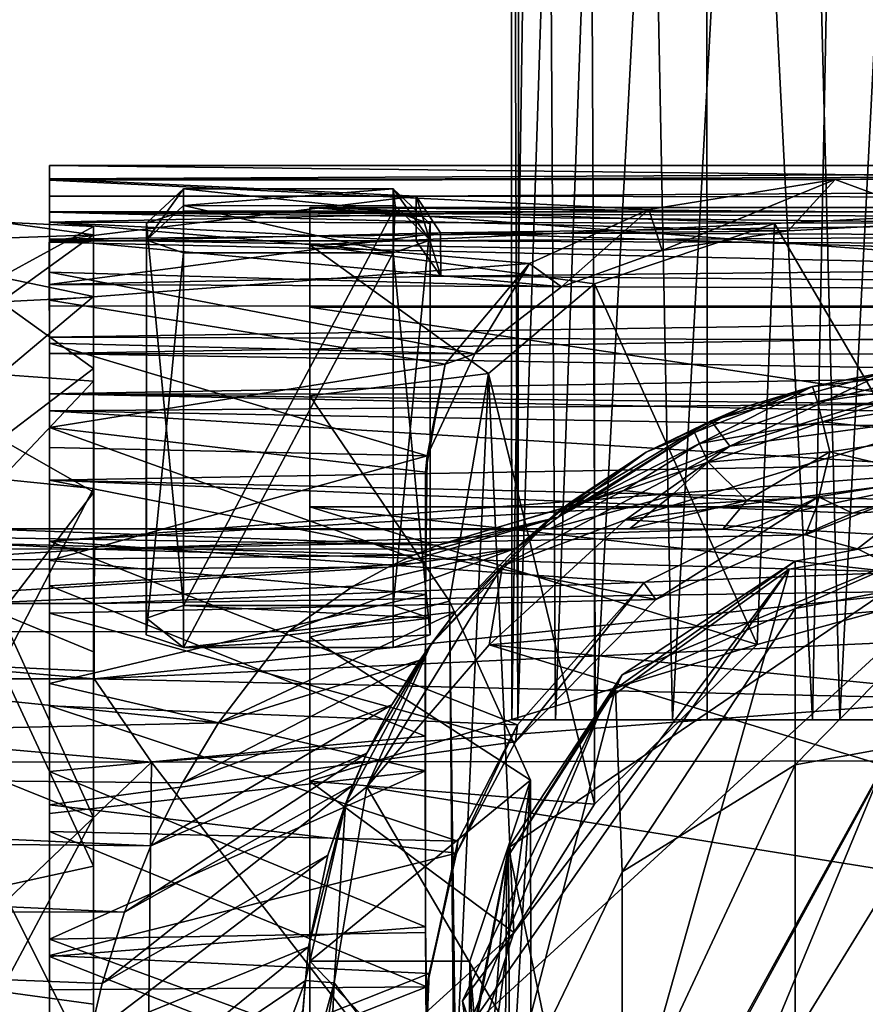
# Model space of a CAD drawing. Units: inches. Extents: x -6 to 6, y -9.3 to 9.3.
# Drawn here: x -0.8 to -0.1, y 6.8 to 7.6 of the extents above; entities that cross this region are included whole.
import ezdxf

# ---------------------------------------------------------------- set-up
doc = ezdxf.new("R2010")
doc.units = ezdxf.units.IN
doc.layers.get('0').update_dxf_attribs({"true_color": 0xc2ced6})

msp = doc.modelspace()

# ---------------------------------------------------------------- linework, layer by layer
for points in [[(-0.395, 8.78756), (-0.38672, 8.78756), (-0.38879, 7.01642), (-0.395, 8.78756)], [(-0.38879, 7.01642), (-0.39383, 7.01607), (-0.395, 8.78756), (-0.38879, 7.01642)], [(-0.36732, 8.78756), (-0.395, 8.78756), (-0.39383, 7.01607), (-0.36732, 8.78756)], [(-0.39383, 7.01607), (-0.35675, 7.01606), (-0.36732, 8.78756), (-0.39383, 7.01607)], [(-0.38879, 7.01642), (-0.38672, 8.78756), (-0.3309, 8.78756), (-0.38879, 7.01642)], [(-0.3309, 8.78756), (-0.32287, 7.0161), (-0.38879, 7.01642), (-0.3309, 8.78756)], [(-0.29252, 8.78756), (-0.36732, 8.78756), (-0.35675, 7.01606), (-0.29252, 8.78756)], [(-0.35675, 7.01606), (-0.25764, 7.01585), (-0.29252, 8.78756), (-0.35675, 7.01606)], [(-0.32287, 7.0161), (-0.3309, 8.78756), (-0.22869, 8.78756), (-0.32287, 7.0161)], [(-0.22869, 8.78756), (-0.22806, 7.01606), (-0.32287, 7.0161), (-0.22869, 8.78756)], [(-0.25764, 7.01585), (-0.16109, 8.78756), (-0.29252, 8.78756), (-0.25764, 7.01585)], [(-0.25764, 7.01585), (-0.11561, 7.01607), (-0.16109, 8.78756), (-0.25764, 7.01585)], [(-0.22869, 8.78756), (-0.10452, 8.78756), (-0.13869, 7.016), (-0.22869, 8.78756)], [(-0.13869, 7.016), (-0.22806, 7.01606), (-0.22869, 8.78756), (-0.13869, 7.016)], [(-0.11561, 7.01607), (-0.02528, 8.78756), (-0.16109, 8.78756), (-0.11561, 7.01607)], [(-0.01498, 7.01607), (-0.13869, 7.016), (-0.10452, 8.78756), (-0.01498, 7.01607)], [(-0.11561, 7.01607), (0.0084, 7.01602), (-0.02528, 8.78756), (-0.11561, 7.01607)], [(-0.78605, 7.44699), (-0.78603, 7.48662), (-0.78604, 7.48658), (-0.78605, 7.44699)], [(-0.78605, 7.44699), (-0.78604, 7.47414), (-0.78603, 7.48662), (-0.78605, 7.44699)], [(-0.78603, 7.47516), (-0.78605, 7.43837), (-0.78604, 7.48658), (-0.78603, 7.47516)], [(-0.78604, 7.48658), (-0.78604, 7.4472), (-0.78605, 7.44699), (-0.78604, 7.48658)], [(-0.78605, 7.43837), (-0.78604, 7.4472), (-0.78604, 7.48658), (-0.78605, 7.43837)], [(-0.78603, 7.47516), (-0.78604, 7.48658), (1.54888, 7.4869), (-0.78603, 7.47516)], [(1.54888, 7.4869), (-0.78604, 7.48658), (-0.78603, 7.48662), (1.54888, 7.4869)], [(-0.78604, 7.47414), (0.05336, 7.47712), (-0.78603, 7.48662), (-0.78604, 7.47414)], [(1.54888, 7.4869), (1.54914, 7.47347), (-0.78603, 7.47516), (1.54888, 7.4869)], [(-0.78603, 7.48662), (1.54907, 7.48603), (1.54888, 7.4869), (-0.78603, 7.48662)], [(1.54907, 7.48603), (-0.78603, 7.48662), (0.05336, 7.47712), (1.54907, 7.48603)], [(-0.78604, 7.42254), (-0.78605, 7.43837), (-0.78603, 7.47516), (-0.78604, 7.42254)], [(-0.78605, 7.4385), (-0.27764, 7.44936), (-0.78604, 7.47414), (-0.78605, 7.4385)], [(-0.78605, 7.4385), (-0.78604, 7.47414), (-0.78604, 7.424), (-0.78605, 7.4385)], [(-0.78604, 7.47414), (-0.78605, 7.44699), (-0.78604, 7.424), (-0.78604, 7.47414)], [(0.05336, 7.47712), (-0.78604, 7.47414), (-0.1195, 7.47464), (0.05336, 7.47712)], [(-0.78603, 7.47516), (-0.47502, 7.46047), (-0.78604, 7.46047), (-0.78603, 7.47516)], [(-0.78603, 7.47516), (-0.78604, 7.46047), (-0.78604, 7.42254), (-0.78603, 7.47516)], [(-0.78604, 7.47414), (-0.27764, 7.44936), (-0.1195, 7.47464), (-0.78604, 7.47414)], [(-0.78603, 7.47516), (1.54914, 7.47347), (-0.47502, 7.46047), (-0.78603, 7.47516)], [(1.54861, 7.45748), (-0.47502, 7.46047), (1.54914, 7.47347), (1.54861, 7.45748)], [(-0.1195, 7.47464), (-0.27764, 7.44936), (-0.26619, 7.41438), (-0.1195, 7.47464)], [(-0.1195, 7.47464), (-0.26619, 7.41438), (-0.1594, 7.43116), (-0.1195, 7.47464)], [(-0.1594, 7.43116), (-0.02118, 7.43844), (-0.1195, 7.47464), (-0.1594, 7.43116)], [(0.05336, 7.47712), (-0.1195, 7.47464), (-0.02118, 7.43844), (0.05336, 7.47712)], [(-0.6724, 7.46675), (-0.6724, 7.4527), (-0.70389, 7.4231), (-0.6724, 7.46675)], [(-0.70389, 7.4231), (-0.70378, 7.43764), (-0.6724, 7.46675), (-0.70389, 7.4231)], [(-0.6724, 7.46675), (-0.70378, 7.43764), (-0.6724, 7.44787), (-0.6724, 7.46675)], [(-0.6724, 7.46675), (-0.6724, 7.44787), (-0.49446, 7.44787), (-0.6724, 7.46675)], [(-0.49446, 7.44787), (-0.49445, 7.46671), (-0.6724, 7.46675), (-0.49446, 7.44787)], [(-0.6724, 7.4527), (-0.6724, 7.46675), (-0.49445, 7.46671), (-0.6724, 7.4527)], [(-0.49445, 7.46671), (-0.49278, 7.45225), (-0.6724, 7.4527), (-0.49445, 7.46671)], [(-0.49445, 7.46671), (-0.49446, 7.44787), (-0.46297, 7.43715), (-0.49445, 7.46671)], [(-0.49445, 7.46671), (-0.46297, 7.43715), (-0.46297, 7.4231), (-0.49445, 7.46671)], [(-0.46297, 7.4231), (-0.49278, 7.45225), (-0.49445, 7.46671), (-0.46297, 7.4231)], [(-0.78604, 7.42254), (-0.78604, 7.46047), (-0.47502, 7.46047), (-0.78604, 7.42254)], [(-0.47502, 7.46047), (-0.47502, 7.42254), (-0.78604, 7.42254), (-0.47502, 7.46047)], [(-0.45417, 7.39269), (-0.47502, 7.42254), (-0.47502, 7.46047), (-0.45417, 7.39269)], [(-0.47502, 7.46047), (-0.45444, 7.42946), (-0.45417, 7.39269), (-0.47502, 7.46047)], [(-0.45444, 7.42946), (-0.47502, 7.46047), (1.54861, 7.45748), (-0.45444, 7.42946)], [(1.54978, 7.42302), (-0.45444, 7.42946), (1.54861, 7.45748), (1.54978, 7.42302)], [(-0.78605, 7.4385), (-0.37875, 7.40353), (-0.27764, 7.44936), (-0.78605, 7.4385)], [(-0.78605, 7.44699), (-0.78604, 7.4472), (1.55379, 7.44758), (-0.78605, 7.44699)], [(1.55379, 7.44758), (1.55404, 7.4473), (-0.78605, 7.44699), (1.55379, 7.44758)], [(1.55404, 7.4473), (-0.02118, 7.43844), (-0.78605, 7.44699), (1.55404, 7.4473)], [(-0.78604, 7.4472), (-0.78605, 7.43837), (1.54933, 7.43573), (-0.78604, 7.4472)], [(-0.78604, 7.424), (-0.78605, 7.44699), (-0.1594, 7.43116), (-0.78604, 7.424)], [(-0.78605, 7.44699), (-0.02118, 7.43844), (-0.1594, 7.43116), (-0.78605, 7.44699)], [(1.55379, 7.44758), (-0.78604, 7.4472), (1.54933, 7.43573), (1.55379, 7.44758)], [(-0.70389, 7.4231), (-0.6724, 7.4527), (-0.6724, 7.41237), (-0.70389, 7.4231)], [(-0.6724, 7.11316), (-0.6724, 7.44787), (-0.70378, 7.43764), (-0.6724, 7.11316)], [(-0.49447, 7.41251), (-0.6724, 7.41237), (-0.6724, 7.4527), (-0.49447, 7.41251)], [(-0.6724, 7.4527), (-0.49278, 7.45225), (-0.49447, 7.41251), (-0.6724, 7.4527)], [(-0.6724, 7.11316), (-0.49446, 7.11316), (-0.49446, 7.44787), (-0.6724, 7.11316)], [(-0.49446, 7.44787), (-0.6724, 7.44787), (-0.6724, 7.11316), (-0.49446, 7.44787)], [(0.56598, 7.36642), (-0.56528, 7.36642), (-0.56528, 7.45096), (0.56598, 7.36642)], [(-0.56528, 7.45096), (0.56598, 7.45096), (0.56598, 7.36642), (-0.56528, 7.45096)], [(-0.17108, 7.43729), (-0.56528, 7.45096), (-0.56528, 7.41928), (-0.17108, 7.43729)], [(-0.56528, 7.45096), (-0.17108, 7.43729), (0.00653, 7.44633), (-0.56528, 7.45096)], [(0.56598, 7.45096), (-0.56528, 7.45096), (0.00653, 7.44633), (0.56598, 7.45096)], [(-0.56528, 7.45096), (-0.56528, 7.36642), (-0.56528, 6.52503), (-0.56528, 7.45096)], [(-0.56528, 7.08618), (-0.56528, 7.41928), (-0.56528, 7.45096), (-0.56528, 7.08618)], [(-0.56528, 7.45096), (-0.56528, 6.52503), (-0.56528, 6.81108), (-0.56528, 7.45096)], [(-0.56528, 7.45096), (-0.56528, 6.81108), (-0.56528, 7.08618), (-0.56528, 7.45096)], [(-0.46297, 7.4231), (-0.49447, 7.41251), (-0.49278, 7.45225), (-0.46297, 7.4231)], [(-0.46297, 7.43715), (-0.49446, 7.44787), (-0.49446, 7.11316), (-0.46297, 7.43715)], [(-0.27764, 7.44936), (-0.37875, 7.40353), (-0.35179, 7.38372), (-0.27764, 7.44936)], [(-0.26619, 7.41438), (-0.27764, 7.44936), (-0.35179, 7.38372), (-0.26619, 7.41438)], [(-0.74864, 7.42767), (-0.82742, 7.4385), (-0.7487, 7.43476), (-0.74864, 7.42767)], [(-0.74864, 7.42767), (-0.8274, 7.42506), (-0.82742, 7.4385), (-0.74864, 7.42767)], [(-0.7487, 7.43476), (-0.82742, 7.4385), (-0.82733, 7.39186), (-0.7487, 7.43476)], [(-0.78605, 7.4385), (-0.78606, 7.37235), (-0.37875, 7.40353), (-0.78605, 7.4385)], [(-0.78606, 7.37235), (-0.78605, 7.4385), (-0.78604, 7.39615), (-0.78606, 7.37235)], [(-0.78605, 7.4385), (-0.78604, 7.424), (-0.78604, 7.39615), (-0.78605, 7.4385)], [(-0.17108, 7.43729), (0.00653, 7.13301), (0.00653, 7.44633), (-0.17108, 7.43729)], [(-0.74862, 7.37539), (-0.7487, 7.43476), (-0.82733, 7.39186), (-0.74862, 7.37539)], [(-0.78605, 7.43837), (-0.47502, 7.42254), (1.54933, 7.43573), (-0.78605, 7.43837)], [(-0.78605, 7.43837), (-0.78604, 7.42254), (-0.47502, 7.42254), (-0.78605, 7.43837)], [(-0.78604, 7.424), (-0.1594, 7.43116), (-0.26619, 7.41438), (-0.78604, 7.424)], [(-0.74862, 7.37539), (-0.74864, 7.42767), (-0.7487, 7.43476), (-0.74862, 7.37539)], [(-0.70389, 7.1024), (-0.70378, 7.43764), (-0.70389, 7.4231), (-0.70389, 7.1024)], [(-0.70378, 7.43764), (-0.70389, 7.1024), (-0.6724, 7.11316), (-0.70378, 7.43764)], [(-0.32359, 7.38602), (-0.17108, 7.43729), (-0.56528, 7.41928), (-0.32359, 7.38602)], [(-0.49446, 7.11316), (-0.46297, 7.1024), (-0.46297, 7.43715), (-0.49446, 7.11316)], [(1.55462, 7.4133), (1.54933, 7.43573), (-0.47502, 7.42254), (1.55462, 7.4133)], [(-0.46297, 7.4231), (-0.46297, 7.43715), (-0.46297, 7.1024), (-0.46297, 7.4231)], [(-0.32359, 7.38602), (-0.18567, 7.08004), (-0.17108, 7.43729), (-0.32359, 7.38602)], [(-0.18567, 7.08004), (0.00653, 7.13301), (-0.17108, 7.43729), (-0.18567, 7.08004)], [(-0.82739, 7.37086), (-0.8274, 7.42506), (-0.74864, 7.42767), (-0.82739, 7.37086)], [(-0.74864, 7.42767), (-0.74864, 7.37484), (-0.82739, 7.37086), (-0.74864, 7.42767)], [(-0.78624, 7.38552), (-0.45417, 7.39269), (-0.45444, 7.42946), (-0.78624, 7.38552)], [(-0.45444, 7.42946), (-0.78622, 7.42163), (-0.78624, 7.38552), (-0.45444, 7.42946)], [(-0.78622, 7.42163), (-0.45444, 7.42946), (1.54756, 7.36755), (-0.78622, 7.42163)], [(-0.26619, 7.41438), (-0.35179, 7.38372), (-0.78604, 7.424), (-0.26619, 7.41438)], [(-0.35179, 7.38372), (-0.78604, 7.39615), (-0.78604, 7.424), (-0.35179, 7.38372)], [(-0.74864, 7.42767), (-0.74864, 7.05741), (-0.74864, 7.37484), (-0.74864, 7.42767)], [(-0.74864, 7.42767), (-0.74862, 7.37539), (-0.74864, 7.05741), (-0.74864, 7.42767)], [(-0.7039, 7.08835), (-0.70389, 7.4231), (-0.6724, 7.41237), (-0.7039, 7.08835)], [(-0.70389, 7.4231), (-0.7039, 7.08835), (-0.70389, 7.1024), (-0.70389, 7.4231)], [(-0.49447, 7.41251), (-0.46297, 7.4231), (-0.46297, 7.08835), (-0.49447, 7.41251)], [(-0.47502, 7.42254), (-0.45417, 7.39269), (1.55462, 7.4133), (-0.47502, 7.42254)], [(-0.46297, 7.1024), (-0.46297, 7.08835), (-0.46297, 7.4231), (-0.46297, 7.1024)], [(-0.45444, 7.42946), (1.54978, 7.42302), (1.54756, 7.36755), (-0.45444, 7.42946)], [(-0.78622, 7.42163), (-0.78604, 7.34097), (-0.78624, 7.38552), (-0.78622, 7.42163)], [(-0.78622, 7.42163), (-0.78604, 7.36731), (-0.78604, 7.34097), (-0.78622, 7.42163)], [(-0.78622, 7.42163), (1.54756, 7.36755), (-0.78604, 7.36731), (-0.78622, 7.42163)], [(-0.41361, 7.31002), (-0.32359, 7.38602), (-0.56528, 7.41928), (-0.41361, 7.31002)], [(-0.56528, 7.41928), (-0.56528, 7.2911), (-0.41361, 7.31002), (-0.56528, 7.41928)], [(-0.56528, 7.41928), (-0.56528, 7.08618), (-0.56528, 7.2911), (-0.56528, 7.41928)], [(-0.6724, 7.41237), (-0.6724, 7.07759), (-0.7039, 7.08835), (-0.6724, 7.41237)], [(-0.49447, 7.41251), (-0.49446, 7.07759), (-0.6724, 7.07759), (-0.49447, 7.41251)], [(-0.6724, 7.07759), (-0.6724, 7.41237), (-0.49447, 7.41251), (-0.6724, 7.07759)], [(-0.46297, 7.08835), (-0.49446, 7.07759), (-0.49447, 7.41251), (-0.46297, 7.08835)], [(1.55462, 7.4133), (-0.45417, 7.39269), (1.55251, 7.37593), (1.55462, 7.4133)], [(-0.37875, 7.40353), (-0.78606, 7.37235), (-0.45027, 7.31811), (-0.37875, 7.40353)], [(-0.42515, 7.32685), (-0.37875, 7.40353), (-0.45027, 7.31811), (-0.42515, 7.32685)], [(-0.35179, 7.38372), (-0.37875, 7.40353), (-0.42515, 7.32685), (-0.35179, 7.38372)], [(-0.82738, 7.30917), (-0.74862, 7.37539), (-0.82733, 7.39186), (-0.82738, 7.30917)], [(-0.78624, 7.38552), (1.55251, 7.37593), (-0.45417, 7.39269), (-0.78624, 7.38552)], [(-0.78604, 7.33586), (-0.78606, 7.37235), (-0.78604, 7.39615), (-0.78604, 7.33586)], [(-0.35179, 7.38372), (-0.42515, 7.32685), (-0.78604, 7.39615), (-0.35179, 7.38372)], [(-0.42515, 7.32685), (-0.78604, 7.33586), (-0.78604, 7.39615), (-0.42515, 7.32685)], [(1.55251, 7.37593), (-0.78624, 7.38552), (-0.78604, 7.34097), (1.55251, 7.37593)], [(-0.41361, 7.31002), (-0.32359, 6.94456), (-0.32359, 7.38602), (-0.41361, 7.31002)], [(-0.32359, 6.94456), (-0.18567, 7.08004), (-0.32359, 7.38602), (-0.32359, 6.94456)], [(-0.74864, 7.37484), (-0.74864, 7.31417), (-0.82739, 7.37086), (-0.74864, 7.37484)], [(-0.82738, 7.30917), (-0.74864, 7.30341), (-0.74862, 7.37539), (-0.82738, 7.30917)], [(-0.78609, 7.26434), (-0.45027, 7.31811), (-0.78606, 7.37235), (-0.78609, 7.26434)], [(-0.78606, 7.37235), (-0.78604, 7.33586), (-0.78609, 7.26434), (-0.78606, 7.37235)], [(1.55457, 7.33346), (1.55251, 7.37593), (-0.78604, 7.34097), (1.55457, 7.33346)], [(-0.74862, 7.37539), (-0.74864, 7.30341), (-0.74881, 7.21237), (-0.74862, 7.37539)], [(-0.74864, 7.05741), (-0.74862, 7.37539), (-0.74881, 7.21237), (-0.74864, 7.05741)], [(-0.74864, 7.31417), (-0.74864, 7.37484), (-0.74864, 6.77482), (-0.74864, 7.31417)], [(-0.74864, 7.37484), (-0.74864, 7.05741), (-0.74864, 6.0718), (-0.74864, 7.37484)], [(-0.74864, 6.0718), (-0.74864, 6.77482), (-0.74864, 7.37484), (-0.74864, 6.0718)], [(-0.82739, 7.37086), (-0.74864, 7.31417), (-0.82741, 7.25435), (-0.82739, 7.37086)], [(1.54756, 7.36755), (1.54861, 7.32565), (-0.78604, 7.32706), (1.54756, 7.36755)], [(1.54756, 7.36755), (-0.78604, 7.32706), (-0.78604, 7.36731), (1.54756, 7.36755)], [(-0.78604, 7.34097), (-0.78604, 7.36731), (-0.78603, 7.29287), (-0.78604, 7.34097)], [(-0.78604, 7.36731), (-0.78604, 7.32706), (-0.78603, 7.29287), (-0.78604, 7.36731)], [(0.56598, 7.19699), (-0.56528, 7.19699), (-0.56528, 7.36642), (0.56598, 7.19699)], [(-0.56528, 7.36642), (0.56598, 7.36642), (0.56598, 7.19699), (-0.56528, 7.36642)], [(-0.56528, 7.36642), (-0.56528, 7.19699), (-0.56528, 6.52503), (-0.56528, 7.36642)], [(1.55457, 7.33346), (-0.78604, 7.34097), (-0.78603, 7.29287), (1.55457, 7.33346)], [(-0.78602, 7.24728), (-0.78609, 7.26434), (-0.78604, 7.33586), (-0.78602, 7.24728)], [(-0.46567, 7.24005), (-0.78602, 7.24728), (-0.78604, 7.33586), (-0.46567, 7.24005)], [(-0.42515, 7.32685), (-0.46567, 7.24005), (-0.78604, 7.33586), (-0.42515, 7.32685)], [(-0.78603, 7.29287), (1.55553, 7.29114), (1.55457, 7.33346), (-0.78603, 7.29287)], [(-0.78604, 7.32706), (1.19218, 7.29356), (-0.78605, 7.27849), (-0.78604, 7.32706)], [(-0.78605, 7.27849), (-0.78603, 7.29287), (-0.78604, 7.32706), (-0.78605, 7.27849)], [(1.54861, 7.32565), (1.19218, 7.29356), (-0.78604, 7.32706), (1.54861, 7.32565)], [(-0.46567, 7.24005), (-0.42515, 7.32685), (-0.45027, 7.31811), (-0.46567, 7.24005)], [(-0.82741, 7.25435), (-0.74864, 7.31417), (-0.74839, 7.20926), (-0.82741, 7.25435)], [(-0.46705, 7.22619), (-0.45027, 7.31811), (-0.78609, 7.26434), (-0.46705, 7.22619)], [(-0.74864, 7.31417), (-0.74864, 6.77482), (-0.74865, 6.93323), (-0.74864, 7.31417)], [(-0.74864, 7.31417), (-0.74865, 6.93323), (-0.74863, 7.07381), (-0.74864, 7.31417)], [(-0.74864, 7.31417), (-0.74863, 7.07381), (-0.74839, 7.20926), (-0.74864, 7.31417)], [(-0.46567, 7.24005), (-0.45027, 7.31811), (-0.46705, 7.22619), (-0.46567, 7.24005)], [(-0.74864, 7.30341), (-0.82738, 7.30917), (-0.8274, 7.2204), (-0.74864, 7.30341)], [(-0.41361, 7.31002), (-0.56528, 7.2911), (-0.44678, 7.1169), (-0.41361, 7.31002)], [(-0.41361, 7.31002), (-0.44678, 7.1169), (-0.44269, 6.67798), (-0.41361, 7.31002)], [(-0.41361, 7.31002), (-0.44269, 6.67798), (-0.39201, 6.8356), (-0.41361, 7.31002)], [(-0.39201, 6.8356), (-0.32359, 6.94456), (-0.41361, 7.31002), (-0.39201, 6.8356)], [(-0.07684, 7.31083), (-0.2248, 7.26992), (-0.20885, 7.24832), (-0.07684, 7.31083)], [(-0.2248, 7.26992), (-0.07684, 7.31083), (-0.13863, 7.29892), (-0.2248, 7.26992)], [(-0.00008, 7.31302), (-0.20885, 7.24832), (-0.00008, 7.27665), (-0.00008, 7.31302)], [(-0.07684, 7.31083), (-0.20885, 7.24832), (-0.00008, 7.31302), (-0.07684, 7.31083)], [(-0.02941, 7.3118), (-0.13863, 7.29892), (-0.08733, 7.30931), (-0.02941, 7.3118)], [(-0.02941, 7.3118), (-0.13446, 7.28598), (-0.13863, 7.29892), (-0.02941, 7.3118)], [(-0.08733, 7.30931), (-0.13863, 7.29892), (-0.07684, 7.31083), (-0.08733, 7.30931)], [(-0.02941, 7.3118), (-0.02889, 7.30168), (-0.13446, 7.28598), (-0.02941, 7.3118)], [(-0.8274, 7.2204), (-0.74881, 7.21237), (-0.74864, 7.30341), (-0.8274, 7.2204)], [(-0.23451, 7.25072), (-0.23877, 7.25991), (-0.13863, 7.29892), (-0.23451, 7.25072)], [(-0.20049, 7.28022), (-0.13863, 7.29892), (-0.23877, 7.25991), (-0.20049, 7.28022)], [(-0.13863, 7.29892), (-0.13446, 7.28598), (-0.23451, 7.25072), (-0.13863, 7.29892)], [(-0.13863, 7.29892), (-0.20049, 7.28022), (-0.2248, 7.26992), (-0.13863, 7.29892)], [(-0.13024, 7.26897), (-0.13446, 7.28598), (-0.02889, 7.30168), (-0.13024, 7.26897)], [(-0.02889, 7.30168), (-0.02798, 7.28417), (-0.13024, 7.26897), (-0.02889, 7.30168)], [(1.19218, 7.29356), (1.05773, 7.2456), (-0.78605, 7.27849), (1.19218, 7.29356)], [(-0.78603, 7.29287), (-0.78605, 7.21952), (1.13754, 7.25309), (-0.78603, 7.29287)], [(-0.78605, 7.21952), (-0.78603, 7.29287), (-0.78605, 7.27849), (-0.78605, 7.21952)], [(-0.78603, 7.29287), (1.13754, 7.25309), (1.29951, 7.26827), (-0.78603, 7.29287)], [(1.55553, 7.29114), (-0.78603, 7.29287), (1.29951, 7.26827), (1.55553, 7.29114)], [(-0.56528, 7.08618), (-0.44678, 7.1169), (-0.56528, 7.2911), (-0.56528, 7.08618)], [(-0.23877, 7.25991), (-0.27973, 7.24328), (-0.20049, 7.28022), (-0.23877, 7.25991)], [(-0.2248, 7.26992), (-0.20049, 7.28022), (-0.27973, 7.24328), (-0.2248, 7.26992)], [(-0.23451, 7.25072), (-0.13446, 7.28598), (-0.13024, 7.26897), (-0.23451, 7.25072)], [(-0.13024, 7.26897), (-0.02798, 7.28417), (-0.02663, 7.25812), (-0.13024, 7.26897)], [(-0.78604, 7.16772), (-0.78605, 7.27849), (0.01288, 7.22896), (-0.78604, 7.16772)], [(0.01288, 7.22896), (-0.78605, 7.27849), (1.05773, 7.2456), (0.01288, 7.22896)], [(-0.78604, 7.16772), (-0.78605, 7.21952), (-0.78605, 7.27849), (-0.78604, 7.16772)], [(-0.29729, 7.18578), (-0.00008, 7.27665), (-0.20885, 7.24832), (-0.29729, 7.18578)], [(-0.00008, 7.27665), (-0.29729, 7.18578), (0.20101, 7.25056), (-0.00008, 7.27665)], [(-0.46714, 7.14964), (-0.46705, 7.22619), (-0.78609, 7.26434), (-0.46714, 7.14964)], [(-0.78609, 7.26434), (-0.78603, 7.12989), (-0.46714, 7.14964), (-0.78609, 7.26434)], [(-0.78602, 7.24728), (-0.78605, 7.15142), (-0.78609, 7.26434), (-0.78602, 7.24728)], [(-0.78605, 7.15142), (-0.78603, 7.12989), (-0.78609, 7.26434), (-0.78605, 7.15142)], [(-0.35652, 7.19107), (-0.20885, 7.24832), (-0.2248, 7.26992), (-0.35652, 7.19107)], [(-0.35652, 7.19107), (-0.2248, 7.26992), (-0.27973, 7.24328), (-0.35652, 7.19107)], [(-0.13024, 7.26897), (-0.22713, 7.23482), (-0.23451, 7.25072), (-0.13024, 7.26897)], [(-0.22713, 7.23482), (-0.13024, 7.26897), (-0.12394, 7.24365), (-0.22713, 7.23482)], [(-0.02663, 7.25812), (-0.12394, 7.24365), (-0.13024, 7.26897), (-0.02663, 7.25812)], [(-0.35459, 7.18811), (-0.23877, 7.25991), (-0.32915, 7.20214), (-0.35459, 7.18811)], [(-0.27973, 7.24328), (-0.23877, 7.25991), (-0.35459, 7.18811), (-0.27973, 7.24328)], [(-0.32915, 7.20214), (-0.23877, 7.25991), (-0.23451, 7.25072), (-0.32915, 7.20214)], [(-0.12394, 7.24365), (-0.02663, 7.25812), (-0.02467, 7.22021), (-0.12394, 7.24365)], [(-0.82741, 7.25435), (-0.74839, 7.20926), (-0.82739, 7.10629), (-0.82741, 7.25435)], [(0.05623, 7.20028), (1.13754, 7.25309), (-0.78605, 7.21952), (0.05623, 7.20028)], [(-0.78605, 7.15142), (-0.78602, 7.24728), (-0.46567, 7.24005), (-0.78605, 7.15142)], [(-0.40163, 7.14669), (-0.20885, 7.24832), (-0.35652, 7.19107), (-0.40163, 7.14669)], [(-0.40163, 7.14669), (-0.29729, 7.18578), (-0.20885, 7.24832), (-0.40163, 7.14669)], [(-0.29887, 7.21067), (-0.32915, 7.20214), (-0.23451, 7.25072), (-0.29887, 7.21067)], [(-0.23451, 7.25072), (-0.22713, 7.23482), (-0.29887, 7.21067), (-0.23451, 7.25072)], [(0.20101, 7.25056), (-0.29729, 7.18578), (0.36617, 7.14722), (0.20101, 7.25056)], [(-0.46567, 7.24005), (-0.46714, 7.12247), (-0.78605, 7.15142), (-0.46567, 7.24005)], [(-0.46567, 7.24005), (-0.46705, 7.22619), (-0.46714, 7.14964), (-0.46567, 7.24005)], [(-0.46714, 7.14964), (-0.46714, 7.12247), (-0.46567, 7.24005), (-0.46714, 7.14964)], [(-0.27973, 7.24328), (-0.3426, 7.20182), (-0.35652, 7.19107), (-0.27973, 7.24328)], [(-0.35459, 7.18811), (-0.3426, 7.20182), (-0.27973, 7.24328), (-0.35459, 7.18811)], [(-0.22713, 7.23482), (-0.12394, 7.24365), (-0.19448, 7.20235), (-0.22713, 7.23482)], [(-0.12394, 7.24365), (-0.13527, 7.19679), (-0.19448, 7.20235), (-0.12394, 7.24365)], [(-0.02467, 7.22021), (-0.13527, 7.19679), (-0.12394, 7.24365), (-0.02467, 7.22021)], [(-0.29887, 7.21067), (-0.22713, 7.23482), (-0.25873, 7.20609), (-0.29887, 7.21067)], [(-0.19448, 7.20235), (-0.25873, 7.20609), (-0.22713, 7.23482), (-0.19448, 7.20235)], [(0.01288, 7.22896), (-0.13369, 7.20538), (-0.78604, 7.16772), (0.01288, 7.22896)], [(0.01288, 7.22896), (-0.1047, 7.19139), (-0.13369, 7.20538), (0.01288, 7.22896)], [(-0.1047, 7.19139), (0.01288, 7.22896), (0.05623, 7.20028), (-0.1047, 7.19139)], [(-0.74881, 7.21237), (-0.8274, 7.2204), (-0.82724, 7.06097), (-0.74881, 7.21237)], [(-0.786, 7.10669), (-0.27168, 7.11823), (-0.78605, 7.21952), (-0.786, 7.10669)], [(0.05623, 7.20028), (-0.78605, 7.21952), (-0.1047, 7.19139), (0.05623, 7.20028)], [(-0.78605, 7.21952), (-0.78604, 7.16772), (-0.786, 7.10669), (-0.78605, 7.21952)], [(-0.27168, 7.11823), (-0.1047, 7.19139), (-0.78605, 7.21952), (-0.27168, 7.11823)], [(-0.14458, 7.17322), (-0.13527, 7.19679), (-0.02467, 7.22021), (-0.14458, 7.17322)], [(-0.02467, 7.22021), (-0.10053, 7.16109), (-0.14458, 7.17322), (-0.02467, 7.22021)], [(-0.02467, 7.22021), (-0.06105, 7.14155), (-0.10053, 7.16109), (-0.02467, 7.22021)], [(-0.82739, 7.10629), (-0.74839, 7.20926), (-0.74863, 7.07381), (-0.82739, 7.10629)], [(-0.82724, 7.06097), (-0.74864, 7.05741), (-0.74881, 7.21237), (-0.82724, 7.06097)], [(-0.28182, 7.13239), (-0.78604, 7.16772), (-0.13369, 7.20538), (-0.28182, 7.13239)], [(-0.32915, 7.20214), (-0.29887, 7.21067), (-0.41312, 7.17736), (-0.32915, 7.20214)], [(-0.36154, 7.17822), (-0.41312, 7.17736), (-0.29887, 7.21067), (-0.36154, 7.17822)], [(-0.29887, 7.21067), (-0.25873, 7.20609), (-0.36154, 7.17822), (-0.29887, 7.21067)], [(-0.36154, 7.17822), (-0.25873, 7.20609), (-0.29412, 7.17822), (-0.36154, 7.17822)], [(-0.25873, 7.20609), (-0.19448, 7.20235), (-0.29412, 7.17822), (-0.25873, 7.20609)], [(-0.27168, 7.11823), (-0.28182, 7.13239), (-0.13369, 7.20538), (-0.27168, 7.11823)], [(-0.1047, 7.19139), (-0.27168, 7.11823), (-0.13369, 7.20538), (-0.1047, 7.19139)], [(-0.18567, 7.08004), (-0.56528, 6.96403), (-0.56528, 7.19699), (-0.18567, 7.08004)], [(-0.56528, 7.19699), (0.56598, 7.19699), (0.00653, 7.13301), (-0.56528, 7.19699)], [(-0.18567, 7.08004), (-0.56528, 7.19699), (0.00653, 7.13301), (-0.18567, 7.08004)], [(-0.56528, 7.19699), (-0.56528, 6.96403), (-0.56528, 6.12264), (-0.56528, 7.19699)], [(-0.56528, 6.12264), (-0.56528, 6.29207), (-0.56528, 7.19699), (-0.56528, 6.12264)], [(-0.56528, 6.29207), (-0.56528, 6.52503), (-0.56528, 7.19699), (-0.56528, 6.29207)], [(-0.35459, 7.18811), (-0.32915, 7.20214), (-0.45665, 7.16439), (-0.35459, 7.18811)], [(-0.41312, 7.17736), (-0.45665, 7.16439), (-0.32915, 7.20214), (-0.41312, 7.17736)], [(-0.3426, 7.20182), (-0.35459, 7.18811), (-0.39018, 7.1617), (-0.3426, 7.20182)], [(-0.39018, 7.1617), (-0.35652, 7.19107), (-0.3426, 7.20182), (-0.39018, 7.1617)], [(-0.21491, 7.17802), (-0.29412, 7.17822), (-0.19448, 7.20235), (-0.21491, 7.17802)], [(-0.19448, 7.20235), (-0.13527, 7.19679), (-0.21491, 7.17802), (-0.19448, 7.20235)], [(-0.14458, 7.17322), (-0.21491, 7.17802), (-0.13527, 7.19679), (-0.14458, 7.17322)], [(-0.39018, 7.1617), (-0.35459, 7.18811), (-0.49861, 7.14563), (-0.39018, 7.1617)], [(-0.47726, 7.1559), (-0.49861, 7.14563), (-0.35459, 7.18811), (-0.47726, 7.1559)], [(-0.45665, 7.16439), (-0.47726, 7.1559), (-0.35459, 7.18811), (-0.45665, 7.16439)], [(-0.40163, 7.14669), (-0.35652, 7.19107), (-0.46245, 7.07996), (-0.40163, 7.14669)], [(-0.46245, 7.07996), (-0.35652, 7.19107), (-0.44154, 7.10781), (-0.46245, 7.07996)], [(-0.39018, 7.1617), (-0.44154, 7.10781), (-0.35652, 7.19107), (-0.39018, 7.1617)], [(-0.40163, 7.14669), (-0.41313, 7.07963), (-0.29729, 7.18578), (-0.40163, 7.14669)], [(-0.41313, 7.07963), (0.36617, 7.14722), (-0.29729, 7.18578), (-0.41313, 7.07963)], [(0.00592, 7.18108), (-0.39675, 6.90742), (-0.30031, 7.05423), (0.00592, 7.18108)], [(-0.39675, 6.90742), (0.00592, 7.18108), (-0.30031, 6.44178), (-0.39675, 6.90742)], [(-0.30031, 6.44178), (0.00592, 7.18108), (-0.15349, 6.34534), (-0.30031, 6.44178)], [(-0.30031, 7.05423), (-0.15349, 7.15067), (0.00592, 7.18108), (-0.30031, 7.05423)], [(0.00592, 7.18108), (-0.15349, 7.15067), (-0.15349, 7.11053), (0.00592, 7.18108)], [(-0.15349, 7.11053), (0.00592, 7.14052), (0.00592, 7.18108), (-0.15349, 7.11053)], [(0.00592, 7.18108), (-0.15349, 7.15067), (-0.15349, 7.15067), (0.00592, 7.18108)], [(-0.15349, 7.15067), (0.00592, 7.18108), (0.00592, 7.18108), (-0.15349, 7.15067)], [(-2.25254, 7.17828), (-0.36154, 7.17822), (-0.29412, 7.17822), (-2.25254, 7.17828)], [(-0.36154, 7.17822), (-2.25254, 7.17828), (-0.84529, 7.17823), (-0.36154, 7.17822)], [(-2.25254, 7.17828), (-0.29412, 7.17822), (-1.10155, 7.17824), (-2.25254, 7.17828)], [(-0.47726, 7.1559), (-1.29322, 7.17824), (-2.1749, 7.13636), (-0.47726, 7.1559)], [(-1.10155, 7.17824), (-0.74797, 7.16107), (-1.49584, 7.16109), (-1.10155, 7.17824)], [(-1.29322, 7.17824), (-0.47726, 7.1559), (-0.45665, 7.16439), (-1.29322, 7.17824)], [(-1.29322, 7.17824), (-0.45665, 7.16439), (-0.84529, 7.17823), (-1.29322, 7.17824)], [(-1.10155, 7.17824), (-0.29412, 7.17822), (-0.21491, 7.17802), (-1.10155, 7.17824)], [(-1.10155, 7.17824), (-0.21491, 7.17802), (-0.74797, 7.16107), (-1.10155, 7.17824)], [(-0.84529, 7.17823), (-0.45665, 7.16439), (-0.41312, 7.17736), (-0.84529, 7.17823)], [(-0.84529, 7.17823), (-0.41312, 7.17736), (-0.36154, 7.17822), (-0.84529, 7.17823)], [(-0.21491, 7.17802), (-0.14458, 7.17322), (-0.74797, 7.16107), (-0.21491, 7.17802)], [(-0.10053, 7.16109), (-0.74797, 7.16107), (-0.14458, 7.17322), (-0.10053, 7.16109)], [(0.0314, 7.17729), (-0.43232, 6.75221), (-0.15845, 7.14407), (0.0314, 7.17729)], [(-0.43232, 6.75221), (0.0314, 7.17729), (-0.34962, 6.48447), (-0.43232, 6.75221)], [(-0.34962, 6.48447), (0.0314, 7.17729), (0.3681, 7.00509), (-0.34962, 6.48447)], [(0.0314, 7.17729), (-0.34273, 6.49245), (-0.19839, 6.36473), (0.0314, 7.17729)], [(0.0314, 7.17729), (-0.15845, 7.14407), (-0.34273, 6.49245), (0.0314, 7.17729)], [(0.0314, 7.17729), (-0.15845, 7.14407), (-0.15845, 7.14407), (0.0314, 7.17729)], [(-0.15845, 7.14407), (0.0314, 7.17729), (0.0314, 7.17729), (-0.15845, 7.14407)], [(-0.78604, 7.02801), (-0.78604, 7.16772), (-0.38912, 7.01181), (-0.78604, 7.02801)], [(-0.786, 7.10669), (-0.78604, 7.16772), (-0.78604, 7.02801), (-0.786, 7.10669)], [(-0.78604, 7.16772), (-0.28182, 7.13239), (-0.38912, 7.01181), (-0.78604, 7.16772)], [(-2.1749, 7.13636), (-0.49861, 7.14563), (-0.47726, 7.1559), (-2.1749, 7.13636)], [(-1.49609, 7.11475), (-1.49584, 7.16109), (-0.74797, 7.16107), (-1.49609, 7.11475)], [(-0.74797, 7.16107), (-0.74809, 7.11474), (-1.49609, 7.11475), (-0.74797, 7.16107)], [(-0.06105, 7.14155), (-0.74809, 7.11474), (-0.74797, 7.16107), (-0.06105, 7.14155)], [(-0.06105, 7.14155), (-0.74797, 7.16107), (-0.10053, 7.16109), (-0.06105, 7.14155)], [(-0.39018, 7.1617), (-0.52854, 7.12941), (-0.58351, 7.09118), (-0.39018, 7.1617)], [(-0.58351, 7.09118), (-0.44154, 7.10781), (-0.39018, 7.1617), (-0.58351, 7.09118)], [(-0.49861, 7.14563), (-0.52854, 7.12941), (-0.39018, 7.1617), (-0.49861, 7.14563)], [(-0.78604, 7.04701), (-0.78605, 7.15142), (-0.46714, 7.12247), (-0.78604, 7.04701)], [(-0.78604, 7.04701), (-0.78603, 7.12989), (-0.78605, 7.15142), (-0.78604, 7.04701)], [(-0.46724, 7.00217), (-0.46714, 7.14964), (-0.78603, 7.12989), (-0.46724, 7.00217)], [(-0.51684, 6.9592), (-0.40163, 7.14669), (-0.46245, 7.07996), (-0.51684, 6.9592)], [(-0.51684, 6.9592), (-0.41313, 7.07963), (-0.40163, 7.14669), (-0.51684, 6.9592)], [(-0.46714, 7.12247), (-0.46714, 7.14964), (-0.46724, 7.00217), (-0.46714, 7.12247)], [(0.48535, 6.98929), (0.36617, 7.14722), (-0.41313, 7.07963), (0.48535, 6.98929)], [(-0.30573, 7.04225), (-0.15349, 7.11053), (-0.15349, 7.15067), (-0.30573, 7.04225)], [(-0.15349, 7.15067), (-0.30031, 7.05423), (-0.30573, 7.04225), (-0.15349, 7.15067)], [(-0.30573, 7.04225), (-0.15349, 7.15067), (-0.15349, 7.15067), (-0.30573, 7.04225)], [(-1.38391, 7.09011), (-0.49861, 7.14563), (-2.1749, 7.13636), (-1.38391, 7.09011)], [(-1.38391, 7.09011), (-0.52854, 7.12941), (-0.49861, 7.14563), (-1.38391, 7.09011)], [(-0.06105, 7.14155), (-0.03924, 7.12515), (-0.74809, 7.11474), (-0.06105, 7.14155)], [(-0.15845, 7.14407), (-0.31509, 7.03177), (-0.43555, 6.77742), (-0.15845, 7.14407)], [(-0.43555, 6.77742), (-0.34273, 6.49245), (-0.15845, 7.14407), (-0.43555, 6.77742)], [(-0.15845, 7.14407), (-0.43232, 6.75221), (-0.31509, 7.03177), (-0.15845, 7.14407)], [(-0.15845, 7.14407), (-0.31509, 7.03177), (-0.31509, 7.03177), (-0.15845, 7.14407)], [(-0.31509, 7.03177), (-0.15845, 7.14407), (-0.15845, 7.14407), (-0.31509, 7.03177)], [(-0.15349, 6.97792), (0.00592, 7.00659), (0.00592, 7.14052), (-0.15349, 6.97792)], [(0.00592, 7.14052), (-0.15349, 7.11053), (-0.15349, 6.97792), (0.00592, 7.14052)], [(-1.38391, 7.09011), (-0.58351, 7.09118), (-0.52854, 7.12941), (-1.38391, 7.09011)], [(-0.78603, 7.12989), (-0.78605, 6.97209), (-0.46724, 7.00217), (-0.78603, 7.12989)], [(-0.78604, 7.04701), (-0.78605, 6.97209), (-0.78603, 7.12989), (-0.78604, 7.04701)], [(-0.28182, 7.13239), (-0.27168, 7.11823), (-0.39065, 6.99728), (-0.28182, 7.13239)], [(-0.28182, 7.13239), (-0.39065, 6.99728), (-0.38912, 7.01181), (-0.28182, 7.13239)], [(-0.46714, 7.12247), (-0.46713, 6.97289), (-0.78604, 7.04701), (-0.46714, 7.12247)], [(-0.7482, 7.05093), (-0.03924, 7.12515), (0.00259, 7.08504), (-0.7482, 7.05093)], [(-0.03924, 7.12515), (-0.7482, 7.05093), (-0.74809, 7.11474), (-0.03924, 7.12515)], [(-0.46714, 7.12247), (-0.46724, 7.00217), (-0.46713, 6.97289), (-0.46714, 7.12247)], [(-0.7482, 7.05093), (-1.49634, 7.05094), (-1.49609, 7.11475), (-0.7482, 7.05093)], [(-1.49609, 7.11475), (-0.74809, 7.11474), (-0.7482, 7.05093), (-1.49609, 7.11475)], [(-0.27168, 7.11823), (-0.786, 7.10669), (-0.39065, 6.99728), (-0.27168, 7.11823)], [(-0.6724, 7.11316), (-0.70389, 7.1024), (-0.6724, 7.07759), (-0.6724, 7.11316)], [(-0.49446, 7.11316), (-0.6724, 7.11316), (-0.46297, 7.1024), (-0.49446, 7.11316)], [(-0.46297, 7.1024), (-0.6724, 7.11316), (-0.6724, 7.07759), (-0.46297, 7.1024)], [(-0.37803, 6.96482), (-0.44678, 7.1169), (-0.56528, 7.08618), (-0.37803, 6.96482)], [(-0.43894, 6.52295), (-0.44678, 7.1169), (-0.37803, 6.96482), (-0.43894, 6.52295)], [(-0.44269, 6.67798), (-0.44678, 7.1169), (-0.43894, 6.52295), (-0.44269, 6.67798)], [(-0.74865, 6.93323), (-0.8274, 6.96498), (-0.82739, 7.10629), (-0.74865, 6.93323)], [(-0.82739, 7.10629), (-0.74863, 7.07381), (-0.74865, 6.93323), (-0.82739, 7.10629)], [(-0.39065, 6.99728), (-0.786, 7.10669), (-0.78615, 6.94399), (-0.39065, 6.99728)], [(-0.78615, 6.94399), (-0.786, 7.10669), (-0.78604, 7.02801), (-0.78615, 6.94399)], [(-0.44154, 7.10781), (-0.58351, 7.09118), (-0.64268, 7.01341), (-0.44154, 7.10781)], [(-0.64268, 7.01341), (-0.4719, 7.06669), (-0.44154, 7.10781), (-0.64268, 7.01341)], [(-0.46245, 7.07996), (-0.44154, 7.10781), (-0.4719, 7.06669), (-0.46245, 7.07996)], [(-0.30573, 7.04225), (-0.30031, 6.887), (-0.15349, 7.11053), (-0.30573, 7.04225)], [(-0.30031, 6.887), (-0.15349, 6.97792), (-0.15349, 7.11053), (-0.30031, 6.887)], [(-0.6724, 7.07759), (-0.70389, 7.1024), (-0.7039, 7.08835), (-0.6724, 7.07759)], [(-0.6724, 7.07759), (-0.46297, 7.08835), (-0.46297, 7.1024), (-0.6724, 7.07759)], [(-0.64268, 7.01341), (-1.38391, 7.09011), (-2.21037, 6.97773), (-0.64268, 7.01341)], [(-0.64268, 7.01341), (-0.58351, 7.09118), (-1.38391, 7.09011), (-0.64268, 7.01341)], [(-0.6724, 7.07759), (-0.49446, 7.07759), (-0.46297, 7.08835), (-0.6724, 7.07759)], [(-0.00008, 7.03374), (-0.7482, 7.05093), (0.00259, 7.08504), (-0.00008, 7.03374)], [(-0.56528, 6.81108), (-0.37803, 6.96482), (-0.56528, 7.08618), (-0.56528, 6.81108)], [(-0.56528, 6.96403), (-0.18567, 7.08004), (-0.32359, 6.94456), (-0.56528, 6.96403)], [(-0.53496, 6.94465), (-0.51684, 6.9592), (-0.46245, 7.07996), (-0.53496, 6.94465)], [(-0.51676, 6.98765), (-0.53496, 6.94465), (-0.46245, 7.07996), (-0.51676, 6.98765)], [(0.52939, 6.79147), (-0.41313, 7.07963), (-0.51684, 6.9592), (0.52939, 6.79147)], [(-0.49568, 7.02881), (-0.51676, 6.98765), (-0.46245, 7.07996), (-0.49568, 7.02881)], [(-0.4719, 7.06669), (-0.49568, 7.02881), (-0.46245, 7.07996), (-0.4719, 7.06669)], [(0.48535, 6.98929), (-0.41313, 7.07963), (0.52939, 6.79147), (0.48535, 6.98929)], [(-0.49568, 7.02881), (-0.4719, 7.06669), (-0.67332, 6.96246), (-0.49568, 7.02881)], [(-0.64268, 7.01341), (-0.67332, 6.96246), (-0.4719, 7.06669), (-0.64268, 7.01341)], [(-0.74869, 6.89198), (-0.82724, 7.06097), (-0.82738, 6.87471), (-0.74869, 6.89198)], [(-0.74869, 6.89198), (-0.74864, 7.05741), (-0.82724, 7.06097), (-0.74869, 6.89198)], [(-0.74869, 6.89198), (-0.74865, 6.71747), (-0.74864, 7.05741), (-0.74869, 6.89198)], [(-0.74864, 7.05741), (-0.74865, 6.71747), (-0.74864, 6.09289), (-0.74864, 7.05741)], [(-0.74863, 6.0573), (-0.74864, 6.0718), (-0.74864, 7.05741), (-0.74863, 6.0573)], [(-0.74864, 6.09289), (-0.74863, 6.0573), (-0.74864, 7.05741), (-0.74864, 6.09289)], [(-0.39802, 6.89873), (-0.30573, 7.04225), (-0.30031, 7.05423), (-0.39802, 6.89873)], [(-0.39802, 6.89873), (-0.30031, 7.05423), (-0.39675, 6.90742), (-0.39802, 6.89873)], [(-1.49634, 7.05094), (-0.7482, 7.05093), (-0.69939, 6.98), (-1.49634, 7.05094)], [(-0.69939, 6.98), (-1.45679, 6.98138), (-1.49634, 7.05094), (-0.69939, 6.98)], [(-0.78604, 7.04701), (-0.78604, 6.93648), (-0.78605, 6.97209), (-0.78604, 7.04701)], [(-0.78604, 6.93648), (-0.78604, 7.04701), (-0.46713, 6.97289), (-0.78604, 6.93648)], [(-0.7482, 7.05093), (-0.00008, 7.03374), (-0.69939, 6.98), (-0.7482, 7.05093)], [(-0.39979, 6.68045), (-0.30031, 6.887), (-0.30573, 7.04225), (-0.39979, 6.68045)], [(-0.30573, 7.04225), (-0.39802, 6.89873), (-0.39979, 6.68045), (-0.30573, 7.04225)], [(-0.00008, 6.98138), (-0.69939, 6.98), (-0.00008, 7.03374), (-0.00008, 6.98138)], [(-0.31509, 7.03177), (-0.43232, 6.75221), (-0.43555, 6.77742), (-0.31509, 7.03177)], [(-0.31509, 7.03177), (-0.43555, 6.77742), (-0.31509, 7.03177), (-0.31509, 7.03177)], [(-0.78603, 6.92121), (-0.78615, 6.94399), (-0.78604, 7.02801), (-0.78603, 6.92121)], [(-0.38912, 7.01181), (-0.43949, 6.9132), (-0.78604, 7.02801), (-0.38912, 7.01181)], [(-0.43949, 6.9132), (-0.78603, 6.92121), (-0.78604, 7.02801), (-0.43949, 6.9132)], [(-0.51676, 6.98765), (-0.49568, 7.02881), (-0.69994, 6.90916), (-0.51676, 6.98765)], [(-0.67332, 6.96246), (-0.69994, 6.90916), (-0.49568, 7.02881), (-0.67332, 6.96246)], [(-0.67332, 6.96246), (-0.64268, 7.01341), (-2.21037, 6.97773), (-0.67332, 6.96246)], [(-0.32287, 7.0161), (-0.39383, 7.01607), (-0.38879, 7.01642), (-0.32287, 7.0161)], [(-0.32287, 7.0161), (-0.01498, 7.01607), (-0.39383, 7.01607), (-0.32287, 7.0161)], [(-0.11561, 7.01607), (-0.39383, 7.01607), (-0.01498, 7.01607), (-0.11561, 7.01607)], [(-0.11561, 7.01607), (-0.25764, 7.01585), (-0.39383, 7.01607), (-0.11561, 7.01607)], [(-0.35675, 7.01606), (-0.39383, 7.01607), (-0.25764, 7.01585), (-0.35675, 7.01606)], [(-0.22806, 7.01606), (-0.01498, 7.01607), (-0.32287, 7.0161), (-0.22806, 7.01606)], [(-0.13869, 7.016), (-0.01498, 7.01607), (-0.22806, 7.01606), (-0.13869, 7.016)], [(0.0084, 7.01602), (-0.11561, 7.01607), (0.31633, 7.01608), (0.0084, 7.01602)], [(-0.01498, 7.01607), (0.31633, 7.01608), (-0.11561, 7.01607), (-0.01498, 7.01607)], [(-0.38912, 7.01181), (-0.39065, 6.99728), (-0.4408, 6.90292), (-0.38912, 7.01181)], [(-0.4408, 6.90292), (-0.43949, 6.9132), (-0.38912, 7.01181), (-0.4408, 6.90292)], [(-0.15349, 6.74796), (0.00592, 6.77437), (0.00592, 7.00659), (-0.15349, 6.74796)], [(0.00592, 7.00659), (-0.15349, 6.97792), (-0.15349, 6.74796), (0.00592, 7.00659)], [(-0.4408, 6.90292), (-0.39065, 6.99728), (-0.78615, 6.94399), (-0.4408, 6.90292)], [(-0.46715, 6.8403), (-0.46724, 7.00217), (-0.78605, 6.97209), (-0.46715, 6.8403)], [(-0.46724, 7.00217), (-0.46715, 6.8403), (-0.46713, 6.97289), (-0.46724, 7.00217)], [(-0.52878, 6.96049), (-0.51676, 6.98765), (-0.72232, 6.85289), (-0.52878, 6.96049)], [(-0.69994, 6.90916), (-0.72232, 6.85289), (-0.51676, 6.98765), (-0.69994, 6.90916)], [(-0.52878, 6.96049), (-0.53496, 6.94465), (-0.51676, 6.98765), (-0.52878, 6.96049)], [(-1.64446, 6.07673), (-1.45679, 6.98138), (-0.69939, 6.98), (-1.64446, 6.07673)], [(-0.69939, 6.98), (-0.70934, 6.07683), (-1.64446, 6.07673), (-0.69939, 6.98)], [(-0.00008, 6.07552), (-0.70934, 6.07683), (-0.69939, 6.98), (-0.00008, 6.07552)], [(-0.69939, 6.98), (-0.00008, 6.98138), (-0.00008, 6.07552), (-0.69939, 6.98)], [(-0.69994, 6.90916), (-2.21037, 6.97773), (-2.23704, 6.92294), (-0.69994, 6.90916)], [(-0.69994, 6.90916), (-0.67332, 6.96246), (-2.21037, 6.97773), (-0.69994, 6.90916)], [(-0.78605, 6.97209), (-0.78604, 6.81525), (-0.46715, 6.8403), (-0.78605, 6.97209)], [(-0.78604, 6.93648), (-0.78604, 6.82996), (-0.78605, 6.97209), (-0.78604, 6.93648)], [(-0.78604, 6.82996), (-0.78604, 6.81525), (-0.78605, 6.97209), (-0.78604, 6.82996)], [(-0.46713, 6.97289), (-0.46715, 6.8356), (-0.78604, 6.82996), (-0.46713, 6.97289)], [(-0.78604, 6.82996), (-0.78604, 6.93648), (-0.46713, 6.97289), (-0.78604, 6.82996)], [(-0.46715, 6.8403), (-0.46715, 6.8356), (-0.46713, 6.97289), (-0.46715, 6.8403)], [(-0.30031, 6.66421), (-0.15349, 6.74796), (-0.15349, 6.97792), (-0.30031, 6.66421)], [(-0.15349, 6.97792), (-0.30031, 6.887), (-0.30031, 6.66421), (-0.15349, 6.97792)], [(-0.82745, 6.78544), (-0.8274, 6.96498), (-0.74865, 6.93323), (-0.82745, 6.78544)], [(-0.56528, 6.81108), (-0.42946, 6.81108), (-0.37803, 6.96482), (-0.56528, 6.81108)], [(-0.56528, 6.96403), (-0.39201, 6.8356), (-0.56528, 6.67798), (-0.56528, 6.96403)], [(-0.56528, 6.96403), (-0.32359, 6.94456), (-0.39201, 6.8356), (-0.56528, 6.96403)], [(-0.56528, 6.96403), (-0.56528, 6.67798), (-0.56528, 6.0381), (-0.56528, 6.96403)], [(-0.56528, 6.0381), (-0.56528, 6.12264), (-0.56528, 6.96403), (-0.56528, 6.0381)], [(-0.37803, 6.96482), (-0.37711, 6.38892), (-0.43894, 6.52295), (-0.37803, 6.96482)], [(-0.42946, 6.81108), (-0.41463, 6.34063), (-0.37803, 6.96482), (-0.42946, 6.81108)], [(-0.41463, 6.34063), (-0.37711, 6.38892), (-0.37803, 6.96482), (-0.41463, 6.34063)], [(-0.55004, 6.90117), (-0.52878, 6.96049), (-0.74126, 6.7923), (-0.55004, 6.90117)], [(-0.72232, 6.85289), (-0.74126, 6.7923), (-0.52878, 6.96049), (-0.72232, 6.85289)], [(-0.55004, 6.90117), (-0.53496, 6.94465), (-0.52878, 6.96049), (-0.55004, 6.90117)], [(-0.51684, 6.9592), (-0.53496, 6.94465), (-0.54457, 6.79279), (-0.51684, 6.9592)], [(-0.54457, 6.79279), (-0.0003, 6.07638), (-0.51684, 6.9592), (-0.54457, 6.79279)], [(-0.51684, 6.9592), (-0.0003, 6.07638), (0.52939, 6.79147), (-0.51684, 6.9592)], [(-0.4408, 6.90292), (-0.78615, 6.94399), (-0.78601, 6.81598), (-0.4408, 6.90292)], [(-0.78603, 6.92121), (-0.78601, 6.81598), (-0.78615, 6.94399), (-0.78603, 6.92121)], [(-0.56877, 6.79492), (-0.54457, 6.79279), (-0.53496, 6.94465), (-0.56877, 6.79492)], [(-0.56877, 6.79492), (-0.53496, 6.94465), (-0.56619, 6.8233), (-0.56877, 6.79492)], [(-0.53496, 6.94465), (-0.55004, 6.90117), (-0.56619, 6.8233), (-0.53496, 6.94465)], [(-0.74864, 6.77482), (-0.82745, 6.78544), (-0.74865, 6.93323), (-0.74864, 6.77482)], [(-0.72232, 6.85289), (-2.23704, 6.92294), (-2.2812, 6.85302), (-0.72232, 6.85289)], [(-2.23704, 6.92294), (-0.72232, 6.85289), (-0.69994, 6.90916), (-2.23704, 6.92294)], [(-0.78603, 6.92121), (-0.43949, 6.9132), (-0.466, 6.78934), (-0.78603, 6.92121)], [(-0.466, 6.78934), (-0.78598, 6.78685), (-0.78603, 6.92121), (-0.466, 6.78934)], [(-0.78603, 6.92121), (-0.78598, 6.78685), (-0.78601, 6.81598), (-0.78603, 6.92121)], [(-0.466, 6.78934), (-0.43949, 6.9132), (-0.4408, 6.90292), (-0.466, 6.78934)], [(-0.42716, 6.74201), (-0.39802, 6.89873), (-0.39675, 6.90742), (-0.42716, 6.74201)], [(-0.42716, 6.74201), (-0.39675, 6.90742), (-0.42715, 6.748), (-0.42716, 6.74201)], [(-0.39675, 6.90742), (-0.39536, 6.58824), (-0.42715, 6.748), (-0.39675, 6.90742)], [(-0.39675, 6.90742), (-0.30031, 6.44178), (-0.39536, 6.58824), (-0.39675, 6.90742)], [(-0.78601, 6.81598), (-0.46385, 6.80061), (-0.4408, 6.90292), (-0.78601, 6.81598)], [(-0.75187, 6.74744), (-0.56619, 6.8233), (-0.55004, 6.90117), (-0.75187, 6.74744)], [(-0.74126, 6.7923), (-0.75187, 6.74744), (-0.55004, 6.90117), (-0.74126, 6.7923)], [(-0.4408, 6.90292), (-0.46385, 6.80061), (-0.466, 6.78934), (-0.4408, 6.90292)], [(-0.39802, 6.89873), (-0.42716, 6.74201), (-0.427, 6.52892), (-0.39802, 6.89873)], [(-0.427, 6.52892), (-0.39979, 6.68045), (-0.39802, 6.89873), (-0.427, 6.52892)], [(-0.74865, 6.71747), (-0.74869, 6.89198), (-0.82738, 6.87471), (-0.74865, 6.71747)], [(-0.39979, 6.68045), (-0.30031, 6.66421), (-0.30031, 6.887), (-0.39979, 6.68045)], [(-0.74865, 6.71747), (-0.82738, 6.87471), (-0.82737, 6.69639), (-0.74865, 6.71747)], [(-2.2812, 6.85302), (-0.74126, 6.7923), (-0.72232, 6.85289), (-2.2812, 6.85302)], [(-0.75187, 6.74744), (-0.74126, 6.7923), (-2.2812, 6.85302), (-0.75187, 6.74744)], [(-0.46467, 6.68905), (-0.46715, 6.8403), (-0.78604, 6.81525), (-0.46467, 6.68905)], [(-0.46715, 6.8356), (-0.46715, 6.8403), (-0.46618, 6.71219), (-0.46715, 6.8356)], [(-0.46715, 6.8403), (-0.46467, 6.68905), (-0.46618, 6.71219), (-0.46715, 6.8403)], [(-0.78604, 6.82996), (-0.46715, 6.8356), (-0.46618, 6.71219), (-0.78604, 6.82996)], [(-0.46618, 6.71219), (-0.78598, 6.69355), (-0.78604, 6.82996), (-0.46618, 6.71219)], [(-0.78604, 6.82996), (-0.78598, 6.69355), (-0.78604, 6.81525), (-0.78604, 6.82996)], [(-0.39201, 6.8356), (-0.44269, 6.67798), (-0.56528, 6.67798), (-0.39201, 6.8356)], [(-0.56619, 6.8233), (-0.76496, 6.66221), (-0.56878, 6.7949), (-0.56619, 6.8233)], [(-0.76496, 6.66221), (-0.56619, 6.8233), (-0.75187, 6.74744), (-0.76496, 6.66221)], [(-0.56877, 6.79492), (-0.56619, 6.8233), (-0.56878, 6.7949), (-0.56877, 6.79492)], [(-0.46385, 6.80061), (-0.78601, 6.81598), (-0.78607, 6.67295), (-0.46385, 6.80061)], [(-0.78598, 6.78685), (-0.78607, 6.67295), (-0.78601, 6.81598), (-0.78598, 6.78685)], [(-0.78604, 6.81525), (-0.78586, 6.68561), (-0.46467, 6.68905), (-0.78604, 6.81525)], [(-0.78604, 6.81525), (-0.78598, 6.69355), (-0.78586, 6.68561), (-0.78604, 6.81525)], [(-0.56528, 6.52503), (-0.41759, 6.65752), (-0.56528, 6.81108), (-0.56528, 6.52503)], [(-0.56528, 6.81108), (-0.41759, 6.65752), (-0.42946, 6.81108), (-0.56528, 6.81108)], [(-0.43399, 6.26976), (-0.41463, 6.34063), (-0.42946, 6.81108), (-0.43399, 6.26976)], [(-0.42946, 6.81108), (-0.41759, 6.65752), (-0.43399, 6.26976), (-0.42946, 6.81108)], [(-0.78607, 6.67295), (-0.46767, 6.71441), (-0.46385, 6.80061), (-0.78607, 6.67295)], [(-0.76496, 6.66221), (-0.63905, 6.60659), (-0.56878, 6.7949), (-0.76496, 6.66221)], [(-0.56878, 6.7949), (-0.63905, 6.60659), (-0.57094, 6.77017), (-0.56878, 6.7949)], [(-0.58054, 6.66141), (-0.56877, 6.79492), (-0.57094, 6.77017), (-0.58054, 6.66141)], [(-0.54457, 6.79279), (-0.56877, 6.79492), (-0.58054, 6.66141), (-0.54457, 6.79279)], [(-0.56877, 6.79492), (-0.56878, 6.7949), (-0.57094, 6.77017), (-0.56877, 6.79492)], [(-0.46767, 6.71441), (-0.466, 6.78934), (-0.46385, 6.80061), (-0.46767, 6.71441)], [(-0.78598, 6.78685), (-0.78605, 6.66362), (-0.78607, 6.67295), (-0.78598, 6.78685)], [(-0.466, 6.78934), (-0.46712, 6.63287), (-0.78605, 6.66362), (-0.466, 6.78934)], [(-0.78605, 6.66362), (-0.78598, 6.78685), (-0.466, 6.78934), (-0.78605, 6.66362)], [(-0.58054, 6.66141), (-0.59433, 6.4988), (-0.54457, 6.79279), (-0.58054, 6.66141)], [(-0.59433, 6.4988), (-0.56086, 6.43367), (-0.54457, 6.79279), (-0.59433, 6.4988)], [(-0.54457, 6.79279), (-0.56086, 6.43367), (-0.0003, 6.07638), (-0.54457, 6.79279)], [(-0.466, 6.78934), (-0.46767, 6.71441), (-0.46712, 6.63287), (-0.466, 6.78934)], [(-0.74886, 6.62116), (-0.82745, 6.78544), (-0.74864, 6.77482), (-0.74886, 6.62116)], [(-0.74886, 6.62116), (-0.74864, 6.77482), (-0.74863, 6.42226), (-0.74886, 6.62116)], [(-0.74864, 6.77482), (-0.74864, 6.0718), (-0.74863, 6.42226), (-0.74864, 6.77482)], [(-0.34273, 6.49245), (-0.43555, 6.77742), (-0.43232, 6.75221), (-0.34273, 6.49245)]]:
    msp.add_lwpolyline(points)

doc.saveas('drawing.dxf')
